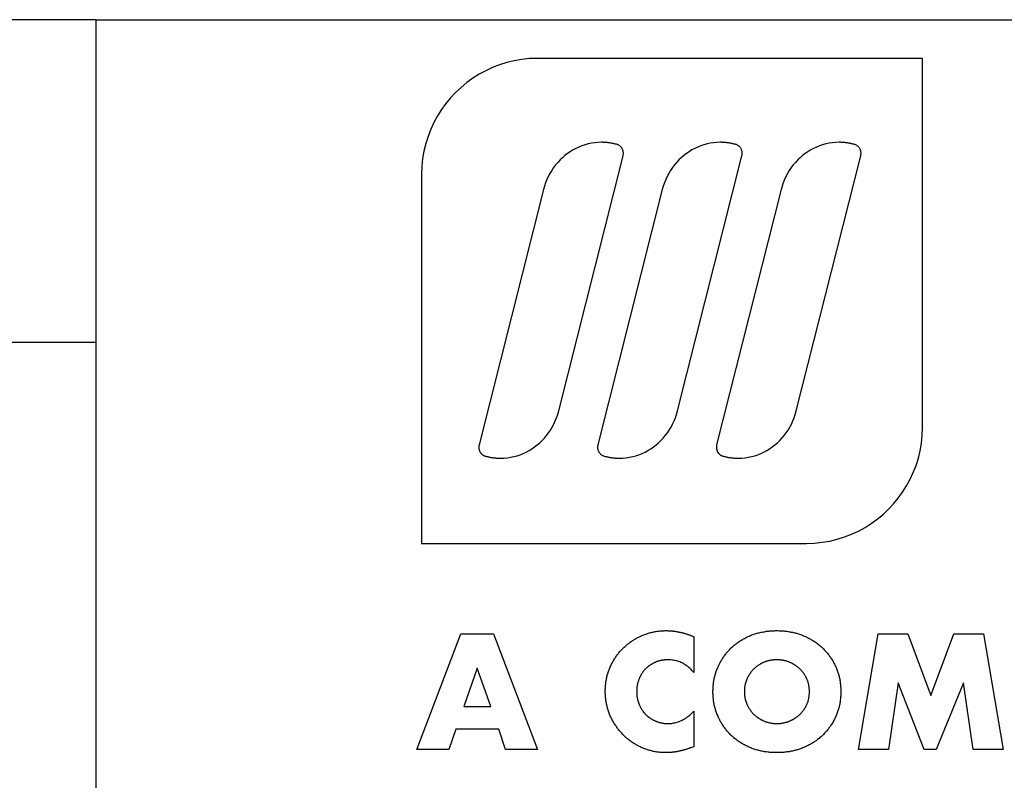
# Model space of a CAD drawing. Units: inches. Extents: x 0 to 43.7, y -0.3 to 33.8.
# Drawn here: x 27.2 to 29.4, y 4.2 to 5.9 of the extents above; entities that cross this region are included whole.
import ezdxf

# ---------------------------------------------------------------- set-up
doc = ezdxf.new("R2010")
doc.units = ezdxf.units.IN
doc.header["$LTSCALE"] = 4
doc.header["$MEASUREMENT"] = 0
for name, color, linetype in [('BORDER_MELTRIC', 7, 'Continuous'), ('BORDER_TITLE_LINES', 7, 'Continuous'), ('CALQUE_1', 179, 'Continuous')]:
    doc.layers.add(name, color=color, linetype=linetype)

# ---------------------------------------------------------------- blocks, each defined once
blk = doc.blocks.new('BLOCK30')
at = {"layer": 'BORDER_MELTRIC'}
for p, q in [((119.58, 224.6), (128.58, 260.24)), ((136.18, 224.6), (145.18, 260.24)), ((152.78, 224.6), (161.78, 260.24)), ((117.45, 255.51), (108.45, 219.86)), ((134.05, 255.51), (125.05, 219.86)), ((150.65, 255.51), (141.65, 219.86))]:
    blk.add_line(p, q, dxfattribs=at)
for points in [[(125.55, 262.11), (125.08, 262.09), (124.62, 262.05), (124.16, 261.98), (123.71, 261.89), (123.27, 261.77), (122.83, 261.62), (122.41, 261.45), (121.99, 261.26), (121.59, 261.04), (121.2, 260.8), (120.82, 260.54), (120.45, 260.26), (120.1, 259.96), (119.77, 259.64), (119.45, 259.3), (119.15, 258.94), (118.87, 258.57), (118.6, 258.18), (118.36, 257.77), (118.13, 257.34), (117.93, 256.91), (117.75, 256.45), (117.59, 255.99), (117.45, 255.51)], [(127.74, 261.8), (127.65, 261.83), (127.56, 261.85), (127.47, 261.87), (127.38, 261.89), (127.29, 261.91), (127.2, 261.93), (127.11, 261.95), (127.02, 261.97), (126.93, 261.99), (126.83, 262), (126.74, 262.02), (126.65, 262.03), (126.56, 262.04), (126.47, 262.05), (126.38, 262.06), (126.29, 262.07), (126.2, 262.08), (126.1, 262.09), (126.01, 262.09), (125.92, 262.1), (125.83, 262.1), (125.74, 262.11), (125.65, 262.11), (125.55, 262.11)], [(128.58, 260.24), (128.6, 260.32), (128.61, 260.41), (128.62, 260.49), (128.62, 260.58), (128.62, 260.66), (128.61, 260.74), (128.6, 260.83), (128.58, 260.91), (128.56, 260.98), (128.53, 261.06), (128.5, 261.13), (128.46, 261.21), (128.42, 261.28), (128.38, 261.34), (128.33, 261.41), (128.28, 261.47), (128.22, 261.52), (128.16, 261.58), (128.1, 261.62), (128.03, 261.67), (127.96, 261.71), (127.89, 261.75), (127.82, 261.78), (127.74, 261.8)], [(142.16, 262.11), (141.69, 262.09), (141.22, 262.05), (140.76, 261.98), (140.31, 261.89), (139.87, 261.77), (139.43, 261.62), (139, 261.45), (138.59, 261.26), (138.19, 261.04), (137.79, 260.8), (137.42, 260.54), (137.05, 260.26), (136.7, 259.96), (136.37, 259.64), (136.05, 259.3), (135.75, 258.94), (135.46, 258.57), (135.2, 258.18), (134.95, 257.77), (134.73, 257.34), (134.53, 256.91), (134.35, 256.45), (134.19, 255.99), (134.05, 255.51)], [(144.34, 261.8), (144.25, 261.83), (144.16, 261.85), (144.07, 261.87), (143.98, 261.89), (143.89, 261.91), (143.8, 261.93), (143.71, 261.95), (143.62, 261.97), (143.52, 261.99), (143.43, 262), (143.34, 262.02), (143.25, 262.03), (143.16, 262.04), (143.07, 262.05), (142.98, 262.06), (142.89, 262.07), (142.8, 262.08), (142.71, 262.09), (142.61, 262.09), (142.52, 262.1), (142.43, 262.1), (142.34, 262.11), (142.25, 262.11), (142.16, 262.11)], [(145.18, 260.24), (145.2, 260.32), (145.21, 260.41), (145.22, 260.49), (145.22, 260.58), (145.22, 260.66), (145.21, 260.74), (145.2, 260.83), (145.18, 260.91), (145.16, 260.98), (145.13, 261.06), (145.1, 261.13), (145.06, 261.21), (145.02, 261.28), (144.98, 261.34), (144.93, 261.41), (144.88, 261.47), (144.82, 261.52), (144.76, 261.58), (144.7, 261.62), (144.63, 261.67), (144.56, 261.71), (144.49, 261.75), (144.41, 261.78), (144.34, 261.8)], [(158.75, 262.11), (158.28, 262.09), (157.82, 262.05), (157.36, 261.98), (156.91, 261.89), (156.46, 261.77), (156.03, 261.62), (155.6, 261.45), (155.19, 261.26), (154.79, 261.04), (154.4, 260.8), (154.02, 260.54), (153.65, 260.26), (153.3, 259.96), (152.97, 259.64), (152.65, 259.3), (152.35, 258.94), (152.07, 258.57), (151.8, 258.18), (151.56, 257.77), (151.33, 257.34), (151.13, 256.91), (150.95, 256.45), (150.79, 255.99), (150.65, 255.51)], [(160.93, 261.8), (160.84, 261.83), (160.75, 261.85), (160.66, 261.87), (160.57, 261.89), (160.48, 261.91), (160.39, 261.93), (160.3, 261.95), (160.21, 261.97), (160.12, 261.99), (160.03, 262), (159.94, 262.02), (159.85, 262.03), (159.76, 262.04), (159.67, 262.05), (159.58, 262.06), (159.49, 262.07), (159.39, 262.08), (159.3, 262.09), (159.21, 262.09), (159.12, 262.1), (159.03, 262.1), (158.94, 262.11), (158.85, 262.11), (158.75, 262.11)], [(161.78, 260.24), (161.8, 260.32), (161.81, 260.41), (161.82, 260.49), (161.82, 260.58), (161.82, 260.66), (161.81, 260.74), (161.8, 260.83), (161.78, 260.91), (161.75, 260.98), (161.73, 261.06), (161.7, 261.13), (161.66, 261.21), (161.62, 261.28), (161.57, 261.34), (161.53, 261.41), (161.47, 261.47), (161.42, 261.52), (161.36, 261.58), (161.3, 261.62), (161.23, 261.67), (161.16, 261.71), (161.09, 261.75), (161.01, 261.78), (160.93, 261.8)], [(111.48, 217.99), (111.95, 218.01), (112.41, 218.05), (112.87, 218.12), (113.33, 218.21), (113.77, 218.33), (114.2, 218.48), (114.63, 218.65), (115.04, 218.84), (115.45, 219.06), (115.84, 219.3), (116.22, 219.56), (116.58, 219.84), (116.93, 220.14), (117.26, 220.46), (117.58, 220.8), (117.88, 221.16), (118.17, 221.53), (118.43, 221.93), (118.68, 222.33), (118.9, 222.76), (119.1, 223.2), (119.29, 223.65), (119.44, 224.12), (119.58, 224.6)], [(128.08, 217.99), (128.55, 218.01), (129.01, 218.05), (129.47, 218.12), (129.92, 218.21), (130.37, 218.33), (130.8, 218.48), (131.23, 218.65), (131.64, 218.84), (132.05, 219.06), (132.44, 219.3), (132.82, 219.56), (133.18, 219.84), (133.53, 220.14), (133.87, 220.46), (134.18, 220.8), (134.48, 221.16), (134.77, 221.53), (135.03, 221.93), (135.28, 222.33), (135.5, 222.76), (135.71, 223.2), (135.89, 223.65), (136.04, 224.12), (136.18, 224.6)], [(144.67, 217.99), (145.15, 218.01), (145.61, 218.05), (146.07, 218.12), (146.52, 218.21), (146.97, 218.33), (147.4, 218.48), (147.83, 218.65), (148.24, 218.84), (148.65, 219.06), (149.04, 219.3), (149.42, 219.56), (149.78, 219.84), (150.13, 220.14), (150.47, 220.46), (150.78, 220.8), (151.08, 221.16), (151.37, 221.53), (151.63, 221.93), (151.88, 222.33), (152.1, 222.76), (152.3, 223.2), (152.49, 223.65), (152.64, 224.12), (152.78, 224.6)], [(108.45, 219.86), (108.44, 219.82), (108.43, 219.78), (108.43, 219.74), (108.42, 219.7), (108.42, 219.66), (108.41, 219.61), (108.41, 219.57), (108.41, 219.53), (108.41, 219.49), (108.41, 219.45), (108.42, 219.41), (108.42, 219.37), (108.43, 219.32), (108.43, 219.28), (108.44, 219.24), (108.45, 219.2), (108.46, 219.16), (108.47, 219.12), (108.49, 219.08), (108.5, 219.05), (108.52, 219.01), (108.53, 218.97), (108.55, 218.93), (108.57, 218.89)], [(108.57, 218.89), (108.59, 218.86), (108.61, 218.82), (108.64, 218.79), (108.66, 218.75), (108.68, 218.72), (108.71, 218.69), (108.74, 218.66), (108.76, 218.63), (108.79, 218.6), (108.82, 218.57), (108.85, 218.55), (108.88, 218.52), (108.91, 218.5), (108.94, 218.47), (108.98, 218.45), (109.01, 218.43), (109.05, 218.41), (109.08, 218.39), (109.12, 218.37), (109.15, 218.35), (109.19, 218.34), (109.23, 218.32), (109.26, 218.31), (109.3, 218.3)], [(125.05, 219.86), (125.04, 219.78), (125.02, 219.69), (125.01, 219.61), (125.01, 219.52), (125.02, 219.44), (125.02, 219.36), (125.04, 219.27), (125.05, 219.19), (125.08, 219.12), (125.11, 219.04), (125.14, 218.97), (125.17, 218.89), (125.21, 218.82), (125.26, 218.76), (125.31, 218.69), (125.36, 218.63), (125.42, 218.58), (125.48, 218.52), (125.54, 218.47), (125.61, 218.43), (125.68, 218.39), (125.75, 218.35), (125.83, 218.32), (125.9, 218.3)], [(141.65, 219.86), (141.64, 219.82), (141.63, 219.78), (141.63, 219.74), (141.62, 219.7), (141.62, 219.66), (141.61, 219.61), (141.61, 219.57), (141.61, 219.53), (141.61, 219.49), (141.61, 219.45), (141.62, 219.41), (141.62, 219.37), (141.63, 219.32), (141.63, 219.28), (141.64, 219.24), (141.65, 219.2), (141.66, 219.16), (141.67, 219.12), (141.69, 219.08), (141.7, 219.05), (141.72, 219.01), (141.73, 218.97), (141.75, 218.93), (141.77, 218.89)], [(141.77, 218.89), (141.79, 218.86), (141.81, 218.82), (141.84, 218.79), (141.86, 218.76), (141.88, 218.72), (141.91, 218.69), (141.94, 218.66), (141.96, 218.63), (141.99, 218.6), (142.02, 218.57), (142.05, 218.55), (142.08, 218.52), (142.11, 218.5), (142.14, 218.47), (142.18, 218.45), (142.21, 218.43), (142.24, 218.41), (142.28, 218.39), (142.31, 218.37), (142.35, 218.35), (142.39, 218.34), (142.42, 218.32), (142.46, 218.31), (142.5, 218.3)], [(109.3, 218.3), (109.39, 218.27), (109.48, 218.25), (109.57, 218.23), (109.66, 218.21), (109.75, 218.19), (109.84, 218.17), (109.93, 218.15), (110.02, 218.13), (110.11, 218.11), (110.2, 218.1), (110.29, 218.08), (110.38, 218.07), (110.47, 218.06), (110.56, 218.05), (110.66, 218.04), (110.75, 218.03), (110.84, 218.02), (110.93, 218.01), (111.02, 218.01), (111.11, 218), (111.2, 218), (111.3, 218), (111.39, 217.99), (111.48, 217.99)], [(125.9, 218.3), (125.99, 218.27), (126.08, 218.25), (126.17, 218.23), (126.26, 218.21), (126.35, 218.19), (126.44, 218.17), (126.53, 218.15), (126.62, 218.13), (126.71, 218.11), (126.8, 218.1), (126.89, 218.08), (126.98, 218.07), (127.07, 218.06), (127.17, 218.05), (127.26, 218.04), (127.35, 218.03), (127.44, 218.02), (127.53, 218.01), (127.62, 218.01), (127.71, 218), (127.8, 218), (127.89, 218), (127.99, 217.99), (128.08, 217.99)], [(142.5, 218.3), (142.59, 218.27), (142.68, 218.25), (142.77, 218.23), (142.86, 218.21), (142.95, 218.19), (143.04, 218.17), (143.13, 218.15), (143.22, 218.13), (143.31, 218.11), (143.4, 218.1), (143.49, 218.08), (143.58, 218.07), (143.67, 218.06), (143.76, 218.05), (143.85, 218.04), (143.94, 218.03), (144.04, 218.02), (144.13, 218.01), (144.22, 218.01), (144.31, 218), (144.4, 218), (144.49, 218), (144.58, 217.99), (144.67, 217.99)]]:
    blk.add_lwpolyline(points, dxfattribs=at)
blk = doc.blocks.new('BLOCK_4')
at = {"layer": 'BORDER_MELTRIC'}
for p, q in [((99.77, 177.33), (106.16, 194.13)), ((106.16, 194.13), (110.93, 194.13)), ((110.93, 194.13), (117.33, 177.33)), ((140.04, 193.73), (140.04, 188.51)), ((164.01, 177.33), (166.86, 194.13)), ((166.86, 194.13), (171.19, 194.13)), ((171.19, 194.13), (174.55, 185.17)), ((174.55, 185.17), (177.89, 194.13)), ((177.89, 194.13), (182.22, 194.13)), ((182.22, 194.13), (185.07, 177.33)), ((108.55, 189.16), (106.59, 183.57)), ((110.51, 183.57), (108.55, 189.16)), ((169.8, 187), (168.36, 177.33)), ((173.57, 177.33), (169.8, 187)), ((179.27, 187), (175.31, 177.33)), ((180.72, 177.33), (179.27, 187)), ((106.59, 183.57), (110.51, 183.57)), ((140.04, 182.88), (140.04, 177.71)), ((105.43, 180.25), (104.43, 177.33)), ((111.67, 180.25), (105.43, 180.25)), ((112.67, 177.33), (111.67, 180.25)), ((140.04, 177.71), (139.59, 177.55)), ((104.43, 177.33), (99.77, 177.33)), ((117.33, 177.33), (112.67, 177.33)), ((168.36, 177.33), (164.01, 177.33)), ((175.31, 177.33), (173.57, 177.33)), ((185.07, 177.33), (180.72, 177.33))]:
    blk.add_line(p, q, dxfattribs=at)
for points in [[(129.84, 192.11), (129.94, 192.21), (130.05, 192.3), (130.15, 192.4), (130.26, 192.49), (130.36, 192.58), (130.47, 192.67), (130.58, 192.75), (130.69, 192.84), (130.81, 192.92), (130.92, 193), (131.04, 193.08), (131.15, 193.15), (131.27, 193.23), (131.39, 193.3), (131.51, 193.38), (131.63, 193.45), (131.76, 193.51), (131.88, 193.58), (132.01, 193.64), (132.14, 193.71), (132.26, 193.77), (132.39, 193.83), (132.53, 193.88), (132.66, 193.94)], [(132.66, 193.94), (132.79, 193.99), (132.93, 194.05), (133.06, 194.09), (133.2, 194.14), (133.33, 194.19), (133.47, 194.23), (133.61, 194.27), (133.75, 194.31), (133.88, 194.34), (134.02, 194.37), (134.16, 194.4), (134.3, 194.43), (134.44, 194.46), (134.58, 194.48), (134.73, 194.51), (134.87, 194.52), (135.01, 194.54), (135.15, 194.56), (135.3, 194.57), (135.44, 194.58), (135.59, 194.59), (135.73, 194.59), (135.88, 194.6), (136.02, 194.6)], [(136.02, 194.6), (136.11, 194.6), (136.19, 194.6), (136.27, 194.59), (136.36, 194.59), (136.44, 194.59), (136.52, 194.58), (136.61, 194.58), (136.69, 194.57), (136.77, 194.57), (136.85, 194.56), (136.94, 194.55), (137.02, 194.54), (137.1, 194.54), (137.18, 194.53), (137.26, 194.51), (137.35, 194.5), (137.43, 194.49), (137.51, 194.48), (137.59, 194.46), (137.67, 194.45), (137.75, 194.44), (137.83, 194.42), (137.92, 194.4), (138, 194.39)], [(138, 194.39), (138.08, 194.37), (138.16, 194.35), (138.24, 194.33), (138.32, 194.31), (138.4, 194.29), (138.49, 194.27), (138.57, 194.24), (138.65, 194.22), (138.74, 194.19), (138.82, 194.17), (138.91, 194.14), (138.99, 194.12), (139.08, 194.09), (139.16, 194.06), (139.25, 194.03), (139.33, 194), (139.42, 193.97), (139.51, 193.94), (139.59, 193.9), (139.68, 193.87), (139.77, 193.84), (139.86, 193.8), (139.95, 193.77), (140.04, 193.73)], [(145.45, 192.04), (145.55, 192.13), (145.66, 192.23), (145.76, 192.33), (145.87, 192.42), (145.98, 192.51), (146.09, 192.6), (146.2, 192.69), (146.32, 192.78), (146.44, 192.86), (146.55, 192.95), (146.67, 193.03), (146.79, 193.11), (146.92, 193.19), (147.04, 193.26), (147.17, 193.33), (147.3, 193.41), (147.43, 193.48), (147.56, 193.55), (147.69, 193.61), (147.82, 193.68), (147.96, 193.74), (148.1, 193.8), (148.24, 193.86), (148.38, 193.92)], [(148.38, 193.92), (148.52, 193.97), (148.67, 194.03), (148.81, 194.08), (148.96, 194.13), (149.1, 194.17), (149.25, 194.22), (149.4, 194.26), (149.55, 194.3), (149.71, 194.33), (149.86, 194.37), (150.01, 194.4), (150.17, 194.43), (150.33, 194.45), (150.49, 194.48), (150.65, 194.5), (150.81, 194.52), (150.97, 194.54), (151.13, 194.56), (151.3, 194.57), (151.46, 194.58), (151.63, 194.59), (151.8, 194.59), (151.96, 194.6), (152.13, 194.6), (152.3, 194.6), (152.47, 194.59), (152.64, 194.59), (152.8, 194.58), (152.97, 194.57), (153.13, 194.56), (153.29, 194.54), (153.45, 194.52), (153.61, 194.5), (153.77, 194.48), (153.93, 194.45), (154.08, 194.43), (154.24, 194.4), (154.39, 194.37), (154.55, 194.33), (154.7, 194.3), (154.85, 194.26), (155, 194.22), (155.15, 194.17), (155.3, 194.13), (155.44, 194.08), (155.59, 194.03), (155.73, 193.97), (155.88, 193.92)], [(155.88, 193.92), (156.02, 193.86), (156.16, 193.8), (156.3, 193.74), (156.44, 193.68), (156.57, 193.61), (156.71, 193.55), (156.84, 193.48), (156.97, 193.41), (157.1, 193.33), (157.22, 193.26), (157.35, 193.19), (157.47, 193.11), (157.6, 193.03), (157.72, 192.95), (157.84, 192.86), (157.95, 192.78), (158.07, 192.69), (158.18, 192.6), (158.29, 192.51), (158.4, 192.42), (158.51, 192.33), (158.62, 192.23), (158.73, 192.13), (158.83, 192.04)], [(127.9, 189.33), (127.96, 189.46), (128.03, 189.59), (128.09, 189.72), (128.16, 189.85), (128.22, 189.98), (128.29, 190.11), (128.37, 190.23), (128.44, 190.35), (128.51, 190.48), (128.59, 190.6), (128.67, 190.71), (128.75, 190.83), (128.83, 190.95), (128.91, 191.06), (129, 191.17), (129.09, 191.28), (129.17, 191.39), (129.26, 191.5), (129.36, 191.61), (129.45, 191.71), (129.54, 191.81), (129.64, 191.91), (129.74, 192.01), (129.84, 192.11)], [(143.53, 189.22), (143.59, 189.35), (143.65, 189.48), (143.71, 189.61), (143.78, 189.74), (143.84, 189.87), (143.91, 190), (143.98, 190.12), (144.05, 190.25), (144.13, 190.37), (144.2, 190.49), (144.28, 190.61), (144.36, 190.73), (144.44, 190.85), (144.52, 190.96), (144.61, 191.07), (144.69, 191.19), (144.78, 191.3), (144.87, 191.41), (144.96, 191.52), (145.06, 191.62), (145.15, 191.73), (145.25, 191.83), (145.35, 191.93), (145.45, 192.04)], [(158.83, 192.04), (158.93, 191.93), (159.03, 191.83), (159.13, 191.73), (159.23, 191.62), (159.32, 191.52), (159.41, 191.41), (159.51, 191.3), (159.59, 191.19), (159.68, 191.07), (159.77, 190.96), (159.85, 190.85), (159.93, 190.73), (160.01, 190.61), (160.09, 190.49), (160.16, 190.37), (160.24, 190.25), (160.31, 190.12), (160.38, 190), (160.45, 189.87), (160.51, 189.74), (160.58, 189.61), (160.64, 189.48), (160.7, 189.35), (160.76, 189.22)], [(127.18, 185.77), (127.18, 185.93), (127.18, 186.09), (127.19, 186.25), (127.2, 186.41), (127.21, 186.57), (127.22, 186.72), (127.24, 186.88), (127.26, 187.03), (127.28, 187.18), (127.3, 187.33), (127.33, 187.48), (127.36, 187.63), (127.39, 187.78), (127.42, 187.93), (127.46, 188.07), (127.5, 188.21), (127.54, 188.36), (127.59, 188.5), (127.63, 188.64), (127.68, 188.78), (127.73, 188.92), (127.79, 189.06), (127.84, 189.19), (127.9, 189.33)], [(134.48, 190.01), (134.41, 189.98), (134.34, 189.95), (134.27, 189.91), (134.2, 189.88), (134.14, 189.85), (134.07, 189.81), (134.01, 189.78), (133.94, 189.74), (133.88, 189.7), (133.82, 189.67), (133.76, 189.63), (133.7, 189.59), (133.64, 189.55), (133.58, 189.5), (133.52, 189.46), (133.47, 189.42), (133.41, 189.37), (133.35, 189.33), (133.3, 189.28), (133.25, 189.24), (133.19, 189.19), (133.14, 189.14), (133.09, 189.09), (133.04, 189.04)], [(136.29, 190.36), (136.21, 190.36), (136.13, 190.36), (136.05, 190.36), (135.97, 190.35), (135.89, 190.35), (135.81, 190.34), (135.73, 190.33), (135.65, 190.32), (135.58, 190.31), (135.5, 190.3), (135.42, 190.29), (135.35, 190.27), (135.27, 190.26), (135.2, 190.24), (135.12, 190.22), (135.05, 190.21), (134.98, 190.18), (134.9, 190.16), (134.83, 190.14), (134.76, 190.12), (134.69, 190.09), (134.62, 190.06), (134.55, 190.04), (134.48, 190.01)], [(140.04, 188.51), (139.91, 188.67), (139.78, 188.81), (139.65, 188.95), (139.51, 189.08), (139.37, 189.2), (139.23, 189.32), (139.09, 189.44), (138.95, 189.54), (138.8, 189.64), (138.65, 189.73), (138.5, 189.82), (138.34, 189.9), (138.18, 189.98), (138.02, 190.04), (137.86, 190.1), (137.7, 190.16), (137.53, 190.21), (137.36, 190.25), (137.19, 190.28), (137.01, 190.31), (136.84, 190.33), (136.66, 190.35), (136.48, 190.36), (136.29, 190.36)], [(142.84, 185.73), (142.84, 185.88), (142.85, 186.04), (142.85, 186.19), (142.86, 186.35), (142.87, 186.5), (142.89, 186.65), (142.9, 186.8), (142.92, 186.95), (142.94, 187.1), (142.96, 187.24), (142.99, 187.39), (143.01, 187.54), (143.04, 187.68), (143.08, 187.83), (143.11, 187.97), (143.15, 188.11), (143.19, 188.25), (143.23, 188.39), (143.28, 188.53), (143.32, 188.67), (143.37, 188.81), (143.42, 188.95), (143.48, 189.08), (143.53, 189.22)], [(150.32, 190.02), (150.25, 189.99), (150.18, 189.96), (150.11, 189.93), (150.04, 189.9), (149.97, 189.86), (149.9, 189.83), (149.84, 189.79), (149.77, 189.76), (149.7, 189.72), (149.64, 189.68), (149.58, 189.64), (149.51, 189.6), (149.45, 189.56), (149.39, 189.52), (149.33, 189.48), (149.27, 189.43), (149.21, 189.39), (149.15, 189.34), (149.09, 189.3), (149.04, 189.25), (148.98, 189.2), (148.92, 189.15), (148.87, 189.1), (148.81, 189.05)], [(153.95, 190.02), (153.88, 190.05), (153.81, 190.07), (153.73, 190.1), (153.66, 190.12), (153.59, 190.15), (153.52, 190.17), (153.44, 190.19), (153.37, 190.21), (153.29, 190.23), (153.22, 190.25), (153.14, 190.26), (153.07, 190.28), (152.99, 190.29), (152.92, 190.3), (152.84, 190.32), (152.76, 190.33), (152.68, 190.33), (152.61, 190.34), (152.53, 190.35), (152.45, 190.35), (152.37, 190.36), (152.29, 190.36), (152.21, 190.36), (152.13, 190.36), (152.05, 190.36), (151.98, 190.36), (151.9, 190.36), (151.82, 190.35), (151.74, 190.35), (151.66, 190.34), (151.58, 190.33), (151.51, 190.33), (151.43, 190.32), (151.35, 190.3), (151.28, 190.29), (151.2, 190.28), (151.13, 190.26), (151.05, 190.25), (150.98, 190.23), (150.9, 190.21), (150.83, 190.19), (150.75, 190.17), (150.68, 190.15), (150.61, 190.12), (150.53, 190.1), (150.46, 190.07), (150.39, 190.05), (150.32, 190.02)], [(155.47, 189.05), (155.41, 189.1), (155.35, 189.15), (155.3, 189.2), (155.24, 189.25), (155.18, 189.3), (155.12, 189.34), (155.06, 189.39), (155, 189.43), (154.94, 189.48), (154.88, 189.52), (154.82, 189.56), (154.76, 189.6), (154.69, 189.64), (154.63, 189.68), (154.57, 189.72), (154.5, 189.76), (154.43, 189.79), (154.37, 189.83), (154.3, 189.86), (154.23, 189.9), (154.16, 189.93), (154.09, 189.96), (154.02, 189.99), (153.95, 190.02)], [(160.76, 189.22), (160.81, 189.08), (160.87, 188.95), (160.92, 188.81), (160.97, 188.67), (161.02, 188.53), (161.06, 188.39), (161.1, 188.25), (161.14, 188.11), (161.18, 187.97), (161.21, 187.83), (161.25, 187.68), (161.28, 187.54), (161.3, 187.39), (161.33, 187.24), (161.35, 187.1), (161.37, 186.95), (161.39, 186.8), (161.41, 186.65), (161.42, 186.5), (161.43, 186.35), (161.44, 186.19), (161.44, 186.04), (161.45, 185.88), (161.45, 185.73), (161.45, 185.57), (161.44, 185.42), (161.44, 185.26), (161.43, 185.11), (161.42, 184.96), (161.41, 184.81), (161.39, 184.66), (161.37, 184.51), (161.35, 184.36), (161.33, 184.21), (161.3, 184.07), (161.28, 183.92), (161.25, 183.78), (161.21, 183.63), (161.18, 183.49), (161.14, 183.35), (161.1, 183.21), (161.06, 183.07), (161.02, 182.93), (160.97, 182.79), (160.92, 182.65), (160.87, 182.51), (160.81, 182.38), (160.76, 182.24)], [(133.04, 189.04), (132.99, 188.99), (132.94, 188.93), (132.89, 188.88), (132.84, 188.83), (132.8, 188.77), (132.75, 188.72), (132.71, 188.66), (132.67, 188.6), (132.62, 188.55), (132.58, 188.49), (132.54, 188.43), (132.5, 188.37), (132.46, 188.31), (132.42, 188.24), (132.39, 188.18), (132.35, 188.12), (132.31, 188.05), (132.28, 187.99), (132.25, 187.92), (132.21, 187.85), (132.18, 187.79), (132.15, 187.72), (132.12, 187.65), (132.09, 187.58)], [(148.81, 189.05), (148.76, 189), (148.71, 188.94), (148.66, 188.89), (148.61, 188.83), (148.56, 188.78), (148.51, 188.72), (148.46, 188.67), (148.41, 188.61), (148.37, 188.55), (148.32, 188.49), (148.28, 188.43), (148.23, 188.37), (148.19, 188.31), (148.15, 188.25), (148.11, 188.18), (148.07, 188.12), (148.03, 188.05), (148, 187.99), (147.96, 187.92), (147.92, 187.85), (147.89, 187.79), (147.85, 187.72), (147.82, 187.65), (147.79, 187.58)], [(156.5, 187.58), (156.47, 187.65), (156.44, 187.72), (156.4, 187.79), (156.37, 187.85), (156.33, 187.92), (156.29, 187.99), (156.26, 188.05), (156.22, 188.12), (156.18, 188.18), (156.14, 188.25), (156.1, 188.31), (156.05, 188.37), (156.01, 188.43), (155.96, 188.49), (155.92, 188.55), (155.87, 188.61), (155.83, 188.67), (155.78, 188.72), (155.73, 188.78), (155.68, 188.83), (155.63, 188.89), (155.57, 188.94), (155.52, 189), (155.47, 189.05)], [(132.09, 187.58), (132.06, 187.51), (132.04, 187.44), (132.01, 187.36), (131.99, 187.29), (131.96, 187.22), (131.94, 187.15), (131.92, 187.07), (131.9, 187), (131.88, 186.92), (131.86, 186.85), (131.85, 186.77), (131.83, 186.7), (131.82, 186.62), (131.81, 186.54), (131.79, 186.47), (131.78, 186.39), (131.77, 186.31), (131.77, 186.23), (131.76, 186.15), (131.76, 186.07), (131.75, 185.99), (131.75, 185.91), (131.75, 185.83), (131.75, 185.75)], [(147.79, 187.58), (147.76, 187.51), (147.73, 187.44), (147.7, 187.36), (147.67, 187.29), (147.65, 187.22), (147.62, 187.15), (147.6, 187.07), (147.58, 187), (147.56, 186.92), (147.54, 186.85), (147.52, 186.77), (147.5, 186.69), (147.49, 186.62), (147.48, 186.54), (147.46, 186.46), (147.45, 186.38), (147.44, 186.3), (147.43, 186.22), (147.43, 186.14), (147.42, 186.06), (147.42, 185.98), (147.41, 185.89), (147.41, 185.81), (147.41, 185.73)], [(156.5, 183.88), (156.53, 183.95), (156.56, 184.02), (156.59, 184.09), (156.62, 184.17), (156.64, 184.24), (156.67, 184.31), (156.69, 184.39), (156.71, 184.46), (156.73, 184.54), (156.75, 184.61), (156.77, 184.69), (156.79, 184.76), (156.8, 184.84), (156.81, 184.92), (156.83, 185), (156.84, 185.08), (156.85, 185.16), (156.86, 185.24), (156.86, 185.32), (156.87, 185.4), (156.87, 185.48), (156.88, 185.56), (156.88, 185.65), (156.88, 185.73), (156.88, 185.81), (156.88, 185.89), (156.87, 185.98), (156.87, 186.06), (156.86, 186.14), (156.86, 186.22), (156.85, 186.3), (156.84, 186.38), (156.83, 186.46), (156.81, 186.54), (156.8, 186.62), (156.79, 186.69), (156.77, 186.77), (156.75, 186.85), (156.73, 186.92), (156.71, 187), (156.69, 187.07), (156.67, 187.15), (156.64, 187.22), (156.62, 187.29), (156.59, 187.36), (156.56, 187.44), (156.53, 187.51), (156.5, 187.58)], [(127.91, 182.2), (127.85, 182.33), (127.8, 182.47), (127.74, 182.61), (127.69, 182.75), (127.64, 182.89), (127.59, 183.03), (127.55, 183.18), (127.5, 183.32), (127.46, 183.47), (127.43, 183.61), (127.39, 183.76), (127.36, 183.91), (127.33, 184.06), (127.31, 184.21), (127.28, 184.36), (127.26, 184.51), (127.24, 184.67), (127.22, 184.82), (127.21, 184.98), (127.2, 185.14), (127.19, 185.29), (127.18, 185.45), (127.18, 185.61), (127.18, 185.77)], [(131.75, 185.75), (131.75, 185.67), (131.75, 185.59), (131.75, 185.5), (131.76, 185.42), (131.76, 185.34), (131.77, 185.26), (131.77, 185.18), (131.78, 185.1), (131.79, 185.02), (131.81, 184.94), (131.82, 184.86), (131.83, 184.79), (131.85, 184.71), (131.86, 184.63), (131.88, 184.56), (131.9, 184.48), (131.92, 184.41), (131.94, 184.33), (131.96, 184.26), (131.99, 184.19), (132.01, 184.12), (132.04, 184.04), (132.06, 183.97), (132.09, 183.9)], [(143.53, 182.24), (143.48, 182.38), (143.42, 182.51), (143.37, 182.65), (143.32, 182.79), (143.28, 182.93), (143.23, 183.07), (143.19, 183.21), (143.15, 183.35), (143.11, 183.49), (143.08, 183.63), (143.04, 183.78), (143.01, 183.92), (142.99, 184.07), (142.96, 184.21), (142.94, 184.36), (142.92, 184.51), (142.9, 184.66), (142.89, 184.81), (142.87, 184.96), (142.86, 185.11), (142.85, 185.26), (142.85, 185.42), (142.84, 185.57), (142.84, 185.73)], [(147.41, 185.73), (147.41, 185.65), (147.41, 185.56), (147.42, 185.48), (147.42, 185.4), (147.43, 185.32), (147.43, 185.24), (147.44, 185.16), (147.45, 185.08), (147.46, 185), (147.48, 184.92), (147.49, 184.84), (147.5, 184.76), (147.52, 184.69), (147.54, 184.61), (147.56, 184.54), (147.58, 184.46), (147.6, 184.39), (147.62, 184.31), (147.65, 184.24), (147.67, 184.17), (147.7, 184.09), (147.73, 184.02), (147.76, 183.95), (147.79, 183.88)], [(132.09, 183.9), (132.12, 183.83), (132.15, 183.76), (132.18, 183.69), (132.21, 183.63), (132.25, 183.56), (132.28, 183.49), (132.32, 183.43), (132.35, 183.36), (132.39, 183.3), (132.43, 183.23), (132.46, 183.17), (132.5, 183.11), (132.54, 183.05), (132.58, 182.99), (132.63, 182.93), (132.67, 182.87), (132.71, 182.81), (132.76, 182.76), (132.81, 182.7), (132.85, 182.64), (132.9, 182.59), (132.95, 182.54), (133, 182.48), (133.05, 182.43)], [(147.79, 183.88), (147.82, 183.81), (147.85, 183.74), (147.89, 183.67), (147.92, 183.6), (147.96, 183.54), (148, 183.47), (148.03, 183.4), (148.07, 183.34), (148.11, 183.28), (148.15, 183.21), (148.19, 183.15), (148.23, 183.09), (148.28, 183.03), (148.32, 182.97), (148.37, 182.91), (148.41, 182.85), (148.46, 182.79), (148.51, 182.73), (148.56, 182.68), (148.61, 182.62), (148.66, 182.57), (148.71, 182.51), (148.76, 182.46), (148.81, 182.41)], [(155.47, 182.41), (155.52, 182.46), (155.57, 182.51), (155.63, 182.57), (155.68, 182.62), (155.73, 182.68), (155.78, 182.73), (155.83, 182.79), (155.87, 182.85), (155.92, 182.91), (155.96, 182.97), (156.01, 183.03), (156.05, 183.09), (156.1, 183.15), (156.14, 183.21), (156.18, 183.28), (156.22, 183.34), (156.26, 183.4), (156.29, 183.47), (156.33, 183.54), (156.37, 183.6), (156.4, 183.67), (156.44, 183.74), (156.47, 183.81), (156.5, 183.88)], [(129.86, 179.37), (129.76, 179.47), (129.66, 179.57), (129.57, 179.67), (129.47, 179.78), (129.38, 179.88), (129.29, 179.99), (129.2, 180.1), (129.11, 180.21), (129.02, 180.32), (128.93, 180.44), (128.85, 180.55), (128.77, 180.67), (128.69, 180.79), (128.61, 180.91), (128.53, 181.03), (128.46, 181.15), (128.38, 181.28), (128.31, 181.41), (128.24, 181.53), (128.17, 181.66), (128.1, 181.79), (128.04, 181.93), (127.98, 182.06), (127.91, 182.2)], [(133.05, 182.43), (133.1, 182.38), (133.15, 182.33), (133.21, 182.28), (133.26, 182.23), (133.31, 182.18), (133.37, 182.14), (133.42, 182.09), (133.48, 182.04), (133.54, 182), (133.6, 181.96), (133.66, 181.92), (133.71, 181.87), (133.78, 181.83), (133.84, 181.79), (133.9, 181.76), (133.96, 181.72), (134.02, 181.68), (134.09, 181.65), (134.15, 181.61), (134.22, 181.58), (134.28, 181.54), (134.35, 181.51), (134.42, 181.48), (134.49, 181.45)], [(136.27, 181.09), (136.44, 181.1), (136.62, 181.11), (136.79, 181.12), (136.96, 181.14), (137.12, 181.17), (137.29, 181.21), (137.46, 181.25), (137.62, 181.29), (137.78, 181.34), (137.94, 181.4), (138.1, 181.47), (138.26, 181.54), (138.41, 181.62), (138.57, 181.7), (138.72, 181.79), (138.87, 181.89), (139.02, 181.99), (139.17, 182.1), (139.32, 182.21), (139.47, 182.33), (139.61, 182.46), (139.75, 182.59), (139.9, 182.73), (140.04, 182.88)], [(145.45, 179.42), (145.35, 179.52), (145.25, 179.63), (145.15, 179.73), (145.06, 179.84), (144.96, 179.94), (144.87, 180.05), (144.78, 180.16), (144.69, 180.27), (144.61, 180.38), (144.52, 180.5), (144.44, 180.61), (144.36, 180.73), (144.28, 180.85), (144.2, 180.97), (144.13, 181.09), (144.05, 181.21), (143.98, 181.33), (143.91, 181.46), (143.84, 181.59), (143.78, 181.71), (143.71, 181.84), (143.65, 181.98), (143.59, 182.11), (143.53, 182.24)], [(148.81, 182.41), (148.87, 182.36), (148.92, 182.31), (148.98, 182.26), (149.04, 182.21), (149.09, 182.16), (149.15, 182.11), (149.21, 182.07), (149.27, 182.02), (149.33, 181.98), (149.39, 181.94), (149.45, 181.9), (149.51, 181.85), (149.58, 181.81), (149.64, 181.78), (149.7, 181.74), (149.77, 181.7), (149.84, 181.66), (149.9, 181.63), (149.97, 181.6), (150.04, 181.56), (150.11, 181.53), (150.18, 181.5), (150.25, 181.47), (150.32, 181.44)], [(153.95, 181.44), (154.02, 181.47), (154.09, 181.5), (154.16, 181.53), (154.23, 181.56), (154.3, 181.6), (154.37, 181.63), (154.43, 181.66), (154.5, 181.7), (154.57, 181.74), (154.63, 181.78), (154.69, 181.81), (154.76, 181.85), (154.82, 181.9), (154.88, 181.94), (154.94, 181.98), (155, 182.02), (155.06, 182.07), (155.12, 182.11), (155.18, 182.16), (155.24, 182.21), (155.3, 182.26), (155.35, 182.31), (155.41, 182.36), (155.47, 182.41)], [(160.76, 182.24), (160.7, 182.11), (160.64, 181.98), (160.58, 181.84), (160.51, 181.71), (160.45, 181.59), (160.38, 181.46), (160.31, 181.33), (160.24, 181.21), (160.16, 181.09), (160.09, 180.97), (160.01, 180.85), (159.93, 180.73), (159.85, 180.61), (159.77, 180.5), (159.68, 180.38), (159.59, 180.27), (159.51, 180.16), (159.41, 180.05), (159.32, 179.94), (159.23, 179.84), (159.13, 179.73), (159.03, 179.63), (158.93, 179.52), (158.83, 179.42), (158.73, 179.32), (158.62, 179.23), (158.51, 179.13), (158.4, 179.04), (158.29, 178.94), (158.18, 178.85), (158.07, 178.77), (157.95, 178.68), (157.84, 178.59), (157.72, 178.51), (157.6, 178.43), (157.47, 178.35), (157.35, 178.27), (157.22, 178.2), (157.1, 178.12), (156.97, 178.05), (156.84, 177.98), (156.71, 177.91), (156.57, 177.85), (156.44, 177.78), (156.3, 177.72), (156.16, 177.66), (156.02, 177.6), (155.88, 177.54)], [(134.49, 181.45), (134.56, 181.42), (134.62, 181.39), (134.69, 181.37), (134.77, 181.34), (134.84, 181.32), (134.91, 181.29), (134.98, 181.27), (135.05, 181.25), (135.12, 181.23), (135.2, 181.22), (135.27, 181.2), (135.34, 181.18), (135.42, 181.17), (135.49, 181.16), (135.57, 181.14), (135.65, 181.13), (135.72, 181.12), (135.8, 181.12), (135.88, 181.11), (135.95, 181.1), (136.03, 181.1), (136.11, 181.1), (136.19, 181.09), (136.27, 181.09)], [(150.32, 181.44), (150.39, 181.41), (150.46, 181.38), (150.53, 181.36), (150.61, 181.33), (150.68, 181.31), (150.75, 181.29), (150.83, 181.27), (150.9, 181.25), (150.98, 181.23), (151.05, 181.21), (151.13, 181.2), (151.2, 181.18), (151.28, 181.17), (151.35, 181.15), (151.43, 181.14), (151.51, 181.13), (151.58, 181.12), (151.66, 181.12), (151.74, 181.11), (151.82, 181.1), (151.9, 181.1), (151.98, 181.1), (152.05, 181.09), (152.13, 181.09), (152.21, 181.09), (152.29, 181.1), (152.37, 181.1), (152.45, 181.1), (152.53, 181.11), (152.61, 181.12), (152.68, 181.12), (152.76, 181.13), (152.84, 181.14), (152.92, 181.15), (152.99, 181.17), (153.07, 181.18), (153.14, 181.2), (153.22, 181.21), (153.29, 181.23), (153.37, 181.25), (153.44, 181.27), (153.52, 181.29), (153.59, 181.31), (153.66, 181.33), (153.73, 181.36), (153.81, 181.38), (153.88, 181.41), (153.95, 181.44)], [(132.67, 177.52), (132.54, 177.57), (132.41, 177.63), (132.28, 177.69), (132.15, 177.75), (132.02, 177.81), (131.9, 177.88), (131.77, 177.95), (131.65, 178.02), (131.53, 178.09), (131.41, 178.16), (131.29, 178.23), (131.17, 178.31), (131.06, 178.39), (130.94, 178.47), (130.83, 178.55), (130.71, 178.63), (130.6, 178.72), (130.49, 178.8), (130.39, 178.89), (130.28, 178.98), (130.17, 179.08), (130.07, 179.17), (129.96, 179.27), (129.86, 179.37)], [(148.38, 177.54), (148.24, 177.6), (148.1, 177.66), (147.96, 177.72), (147.82, 177.78), (147.69, 177.85), (147.56, 177.91), (147.43, 177.98), (147.3, 178.05), (147.17, 178.12), (147.04, 178.2), (146.92, 178.27), (146.79, 178.35), (146.67, 178.43), (146.55, 178.51), (146.44, 178.59), (146.32, 178.68), (146.2, 178.77), (146.09, 178.85), (145.98, 178.94), (145.87, 179.04), (145.76, 179.13), (145.66, 179.23), (145.55, 179.32), (145.45, 179.42)], [(136, 176.86), (135.86, 176.86), (135.71, 176.86), (135.57, 176.87), (135.43, 176.88), (135.28, 176.89), (135.14, 176.9), (135, 176.92), (134.86, 176.93), (134.72, 176.95), (134.58, 176.97), (134.44, 177), (134.3, 177.02), (134.16, 177.05), (134.02, 177.08), (133.89, 177.12), (133.75, 177.15), (133.61, 177.19), (133.48, 177.23), (133.34, 177.27), (133.21, 177.32), (133.07, 177.36), (132.94, 177.41), (132.8, 177.46), (132.67, 177.52)], [(137.72, 177.03), (137.65, 177.01), (137.57, 177), (137.5, 176.99), (137.43, 176.98), (137.36, 176.96), (137.28, 176.95), (137.21, 176.94), (137.14, 176.93), (137.07, 176.93), (137, 176.92), (136.93, 176.91), (136.85, 176.9), (136.78, 176.9), (136.71, 176.89), (136.64, 176.88), (136.57, 176.88), (136.5, 176.87), (136.43, 176.87), (136.36, 176.87), (136.28, 176.86), (136.21, 176.86), (136.14, 176.86), (136.07, 176.86), (136, 176.86)], [(139.59, 177.55), (139.51, 177.52), (139.42, 177.49), (139.34, 177.46), (139.26, 177.44), (139.18, 177.41), (139.1, 177.38), (139.02, 177.36), (138.94, 177.33), (138.86, 177.31), (138.78, 177.29), (138.7, 177.26), (138.62, 177.24), (138.54, 177.22), (138.47, 177.2), (138.39, 177.18), (138.31, 177.16), (138.24, 177.14), (138.16, 177.12), (138.09, 177.1), (138.01, 177.09), (137.94, 177.07), (137.86, 177.06), (137.79, 177.04), (137.72, 177.03)], [(155.88, 177.54), (155.73, 177.48), (155.59, 177.43), (155.44, 177.38), (155.3, 177.33), (155.15, 177.29), (155, 177.24), (154.85, 177.2), (154.7, 177.16), (154.55, 177.13), (154.39, 177.09), (154.24, 177.06), (154.08, 177.03), (153.93, 177), (153.77, 176.98), (153.61, 176.96), (153.45, 176.94), (153.29, 176.92), (153.13, 176.9), (152.97, 176.89), (152.8, 176.88), (152.64, 176.87), (152.47, 176.86), (152.3, 176.86), (152.13, 176.86), (151.96, 176.86), (151.8, 176.86), (151.63, 176.87), (151.46, 176.88), (151.3, 176.89), (151.13, 176.9), (150.97, 176.92), (150.81, 176.94), (150.65, 176.96), (150.49, 176.98), (150.33, 177), (150.17, 177.03), (150.01, 177.06), (149.86, 177.09), (149.71, 177.13), (149.55, 177.16), (149.4, 177.2), (149.25, 177.24), (149.1, 177.29), (148.96, 177.33), (148.81, 177.38), (148.67, 177.43), (148.52, 177.48), (148.38, 177.54)]]:
    blk.add_lwpolyline(points, dxfattribs=at)
blk = doc.blocks.new('MELTRIC_LOGO_2017')
at = {"layer": 'CALQUE_1'}
for p, q in [((30.06, 96.5), (16.84, 96.5)), ((52.19, 96.5), (30.06, 96.5)), ((70.64, 96.5), (52.19, 96.5)), ((70.64, 80.31), (70.64, 96.5)), ((0.65, 80.31), (0.65, 73.76)), ((70.64, 51.86), (70.64, 80.31)), ((0.65, 73.76), (0.65, 44.96)), ((70.64, 44.96), (70.64, 51.86)), ((0.65, 44.96), (0.65, 28.77)), ((0.65, 28.77), (16.84, 28.77)), ((16.84, 28.77), (48.98, 28.77)), ((48.98, 28.77), (54.45, 28.77))]:
    blk.add_line(p, q, dxfattribs=at)
for points in [[(16.84, 96.5), (15.74, 96.46), (14.66, 96.35), (13.59, 96.17), (12.55, 95.92), (11.54, 95.6), (10.56, 95.22), (9.61, 94.78), (8.69, 94.28), (7.81, 93.72), (6.97, 93.11), (6.17, 92.45), (5.41, 91.74), (4.7, 90.99), (4.04, 90.19), (3.43, 89.34), (2.87, 88.46), (2.37, 87.55), (1.93, 86.6), (1.55, 85.61), (1.23, 84.6), (0.98, 83.56), (0.8, 82.5), (0.69, 81.41), (0.65, 80.31)], [(54.45, 28.77), (55.56, 28.81), (56.64, 28.92), (57.7, 29.1), (58.74, 29.36), (59.75, 29.67), (60.74, 30.05), (61.69, 30.49), (62.61, 30.99), (63.49, 31.55), (64.33, 32.16), (65.13, 32.82), (65.89, 33.53), (66.6, 34.29), (67.26, 35.09), (67.87, 35.93), (68.42, 36.81), (68.92, 37.73), (69.36, 38.68), (69.74, 39.66), (70.06, 40.67), (70.31, 41.71), (70.49, 42.77), (70.6, 43.86), (70.64, 44.96)]]:
    blk.add_lwpolyline(points, dxfattribs=at)
at = {"color": 7, "linetype": 'Continuous'}
blk.add_blockref('BLOCK30', (-99.77, -177.33), dxfattribs=at)
at = {"color": 7, "linetype": 'Continuous', "xscale": 0.9603999999999999, "yscale": 0.9603999999999999, "zscale": 0.9603999999999999}
blk.add_blockref('BLOCK_4', (-95.82, -170.31), dxfattribs=at)

msp = doc.modelspace()

# ---------------------------------------------------------------- linework, layer by layer
at = {"layer": 'BORDER_TITLE_LINES', "color": 7}
msp.add_line((27.4171, 5.9498), (15.4677, 5.9498), dxfattribs=at)
at = {"layer": 'BORDER_TITLE_LINES'}
for p, q in [((27.4171, 5.9498), (43.2138, 5.9498)), ((27.4171, 0.9116), (27.4171, 5.9498)), ((15.4677, 5.2293), (27.4171, 5.2293))]:
    msp.add_line(p, q, dxfattribs=at)

# ---------------------------------------------------------------- block references
at = {"color": 7, "linetype": 'Continuous', "xscale": 0.01600637994100962, "yscale": 0.01600637994100962, "zscale": 0.01600637994100962}
msp.add_blockref('MELTRIC_LOGO_2017', (28.1342, 4.3188), dxfattribs=at)

doc.saveas('drawing.dxf')
